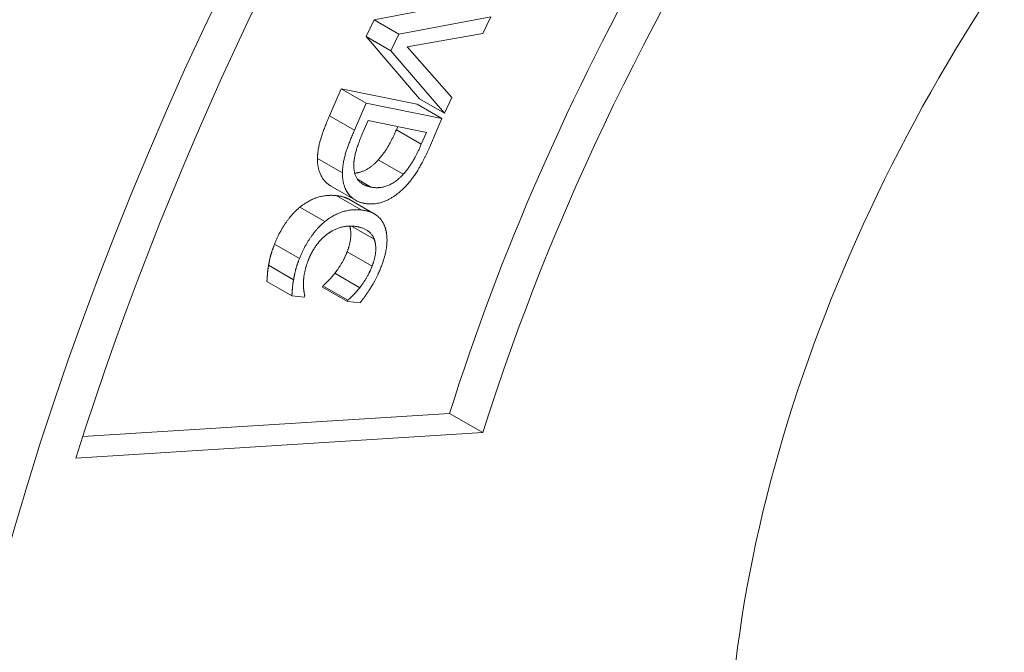
# Paper-space layout 'Layout1' of a CAD drawing. Units: inches. Extents: x -16.9 to -0.5, y -10.9 to -0.6.
# Drawn here: x -3.2 to -2.8, y -4.3 to -4 of the extents above; entities that cross this region are included whole.
import ezdxf

# ---------------------------------------------------------------- set-up
doc = ezdxf.new("R2010")
doc.units = ezdxf.units.IN
doc.header["$MEASUREMENT"] = 0
doc.layers.add('Viewport5ForCustomObjects_0', color=7, linetype='Continuous')
doc.layers.add('Visible Narrow (ANSI)', color=7, linetype='Continuous', lineweight=18)

# ---------------------------------------------------------------- blocks, each defined once
blk = doc.blocks.new('CustomObjectsInViewport5_0')
at = {"layer": 'Visible Narrow (ANSI)'}
for p, q in [((-10001.96261, -10001.18051), (-10001.92696, -10001.17373)), ((-10001.96601, -10001.18758), (-10001.96261, -10001.18051)), ((-10001.96261, -10001.18051), (-10001.95201, -10001.18663)), ((-10001.95201, -10001.18663), (-10001.91301, -10001.17921)), ((-10001.91301, -10001.17921), (-10001.91639, -10001.18624)), ((-10001.91639, -10001.18624), (-10001.94857, -10001.19197)), ((-10001.96601, -10001.18758), (-10001.95541, -10001.1937)), ((-10001.94333, -10001.21411), (-10001.96601, -10001.18758)), ((-10001.95541, -10001.1937), (-10001.95201, -10001.18663)), ((-10001.93272, -10001.22023), (-10001.95541, -10001.1937)), ((-10001.94857, -10001.19197), (-10001.92952, -10001.21356)), ((-10001.98157, -10001.22132), (-10001.97656, -10001.20987)), ((-10001.97656, -10001.20987), (-10001.96595, -10001.21599)), ((-10001.97656, -10001.20987), (-10001.94433, -10001.21638)), ((-10001.94333, -10001.21411), (-10001.93272, -10001.22023)), ((-10001.92952, -10001.21356), (-10001.93272, -10001.22023)), ((-10001.97096, -10001.22745), (-10001.96595, -10001.21599)), ((-10001.96595, -10001.21599), (-10001.93372, -10001.22251)), ((-10001.94433, -10001.21638), (-10001.93372, -10001.22251)), ((-10001.98157, -10001.22132), (-10001.97096, -10001.22745)), ((-10001.96734, -10001.2284), (-10001.96514, -10001.22336)), ((-10001.96514, -10001.22336), (-10001.94032, -10001.22837)), ((-10001.93372, -10001.22251), (-10001.93867, -10001.23384)), ((-10001.95313, -10001.22729), (-10001.95253, -10001.22591)), ((-10001.95313, -10001.22729), (-10001.94253, -10001.23342)), ((-10001.94032, -10001.22837), (-10001.94253, -10001.23342)), ((-10001.98669, -10001.23948), (-10001.97608, -10001.2456)), ((-10001.96081, -10001.24005), (-10001.95021, -10001.24618)), ((-10001.96969, -10001.2483), (-10001.96395, -10001.25161)), ((-10001.98109, -10001.2511), (-10001.97049, -10001.25722)), ((-10001.97876, -10001.25523), (-10001.96815, -10001.26135)), ((-10001.97311, -10001.25689), (-10001.9625, -10001.26302)), ((-10001.99416, -10001.26018), (-10001.98355, -10001.26631)), ((-10001.97222, -10001.26821), (-10001.96252, -10001.27381)), ((-10002.00491, -10001.27584), (-10001.99431, -10001.28197)), ((-10001.97405, -10001.27912), (-10001.96344, -10001.28525)), ((-10002.00746, -10001.28487), (-10001.99685, -10001.291)), ((-10001.97933, -10001.28829), (-10001.96873, -10001.29442)), ((-10002.00818, -10001.29173), (-10001.99758, -10001.29785)), ((-10001.98456, -10001.29417), (-10001.98436, -10001.29365)), ((-10001.98456, -10001.29417), (-10001.97396, -10001.3003)), ((-10001.98436, -10001.29365), (-10001.97375, -10001.29977)), ((-10001.99225, -10001.2984), (-10001.99758, -10001.29785)), ((-10001.99206, -10001.29792), (-10001.99225, -10001.2984)), ((-10001.97396, -10001.3003), (-10001.97375, -10001.29977)), ((-10001.96858, -10001.30085), (-10001.97396, -10001.3003)), ((-10001.93047, -10001.34785), (-10002.0865, -10001.35772)), ((-10001.91633, -10001.35602), (-10001.93047, -10001.34785)), ((-10001.91633, -10001.35602), (-10002.08945, -10001.36696))]:
    blk.add_line(p, q, dxfattribs=at)
at = {"layer": 'Visible Narrow (ANSI)', "extrusion": (0, 0, -1)}
for centre, major_axis, start_param, end_param in [((-10001.83706, -10001.13901), (-0.4625, -0.80107), 0, 3.141593), ((-10001.50614, -10001.33007), (0.4515, 0.78202), 4.34587, 5.305801), ((-10001.50614, -10001.33007), (-0.21625, -0.37456), 0, 3.141593)]:
    blk.add_ellipse(centre, major_axis=major_axis, ratio=0.57735, start_param=start_param, end_param=end_param, dxfattribs=at)
at = {"layer": 'Visible Narrow (ANSI)'}
for centre, major_axis, start_param, end_param in [((-10001.7713, -10001.17698), (0.465, 0.8054), 0, 3.141593), ((-10001.50614, -10001.33007), (0.465, 0.8054), 5.196084, 10.511879), ((-10001.50614, -10001.33007), (-0.3175, -0.54993), 4.118977, 5.078908), ((-10001.52028, -10001.32191), (-0.3175, -0.54993), 4.726632, 5.078908)]:
    blk.add_ellipse(centre, major_axis=major_axis, ratio=0.57735, start_param=start_param, end_param=end_param, dxfattribs=at)
for points in [[(-10001.98669, -10001.23948), (-10001.98657, -10001.23537), (-10001.98421, -10001.22738), (-10001.98157, -10001.22132)], [(-10001.97608, -10001.2456), (-10001.97596, -10001.2415), (-10001.97361, -10001.2335), (-10001.97096, -10001.22745)], [(-10001.96081, -10001.24005), (-10001.95863, -10001.2376), (-10001.95509, -10001.23177), (-10001.95313, -10001.22729)], [(-10001.97121, -10001.24259), (-10001.97126, -10001.23964), (-10001.96926, -10001.2328), (-10001.96734, -10001.2284)], [(-10001.94253, -10001.23342), (-10001.94448, -10001.2379), (-10001.94802, -10001.24372), (-10001.95021, -10001.24618)], [(-10001.93867, -10001.23384), (-10001.94174, -10001.24086), (-10001.94659, -10001.24858), (-10001.94903, -10001.25116)], [(-10001.96395, -10001.25161), (-10001.96771, -10001.25085), (-10001.97121, -10001.24637), (-10001.97121, -10001.24259)], [(-10001.96702, -10001.2585), (-10001.97143, -10001.25761), (-10001.97612, -10001.25064), (-10001.97608, -10001.2456)], [(-10001.95021, -10001.24618), (-10001.95334, -10001.24963), (-10001.96024, -10001.25236), (-10001.96395, -10001.25161)], [(-10001.94903, -10001.25116), (-10001.95319, -10001.25554), (-10001.96232, -10001.25945), (-10001.96702, -10001.2585)], [(-10001.99416, -10001.26018), (-10001.9908, -10001.25741), (-10001.98299, -10001.25479), (-10001.97876, -10001.25523)], [(-10001.97876, -10001.25523), (-10001.97538, -10001.25558), (-10001.97311, -10001.25689)], [(-10002.00491, -10001.27584), (-10002.00299, -10001.27097), (-10001.99754, -10001.26296), (-10001.99416, -10001.26018)], [(-10001.98355, -10001.26631), (-10001.9802, -10001.26353), (-10001.97238, -10001.26092), (-10001.96815, -10001.26135)], [(-10001.96815, -10001.26135), (-10001.96394, -10001.26179), (-10001.95896, -10001.26564), (-10001.95786, -10001.26893)], [(-10001.99431, -10001.28197), (-10001.99239, -10001.2771), (-10001.98694, -10001.26908), (-10001.98355, -10001.26631)], [(-10001.97089, -10001.2683), (-10001.97433, -10001.26794), (-10001.98028, -10001.2699), (-10001.98284, -10001.27187)], [(-10001.96252, -10001.27381), (-10001.9634, -10001.27152), (-10001.96766, -10001.26863), (-10001.97089, -10001.2683)], [(-10001.95786, -10001.26893), (-10001.95679, -10001.27216), (-10001.95766, -10001.28061), (-10001.95966, -10001.28568)], [(-10001.98284, -10001.27187), (-10001.98533, -10001.27381), (-10001.98923, -10001.27928), (-10001.99048, -10001.28245)], [(-10001.96344, -10001.28525), (-10001.96218, -10001.28204), (-10001.96169, -10001.27613), (-10001.96252, -10001.27381)], [(-10002.00746, -10001.28487), (-10002.00708, -10001.28263), (-10002.0061, -10001.27885), (-10002.00491, -10001.27584)], [(-10001.99685, -10001.291), (-10001.99647, -10001.28876), (-10001.99549, -10001.28497), (-10001.99431, -10001.28197)], [(-10001.99048, -10001.28245), (-10001.99162, -10001.28533), (-10001.99261, -10001.29034), (-10001.99265, -10001.29232)], [(-10001.97933, -10001.28829), (-10001.97788, -10001.28646), (-10001.9752, -10001.28205), (-10001.97405, -10001.27912)], [(-10002.00818, -10001.29173), (-10002.00804, -10001.29001), (-10002.00784, -10001.28699), (-10002.00746, -10001.28487)], [(-10001.96873, -10001.29442), (-10001.96727, -10001.29258), (-10001.9646, -10001.28817), (-10001.96344, -10001.28525)], [(-10001.95966, -10001.28568), (-10001.96065, -10001.2882), (-10001.96289, -10001.29257), (-10001.964, -10001.2944)], [(-10001.99758, -10001.29785), (-10001.99744, -10001.29613), (-10001.99723, -10001.29311), (-10001.99685, -10001.291)], [(-10001.98436, -10001.29365), (-10001.98346, -10001.29281), (-10001.98085, -10001.29021), (-10001.97933, -10001.28829)], [(-10001.99265, -10001.29232), (-10001.99267, -10001.29422), (-10001.99227, -10001.29709), (-10001.99206, -10001.29792)], [(-10001.97375, -10001.29977), (-10001.97285, -10001.29893), (-10001.97024, -10001.29633), (-10001.96873, -10001.29442)], [(-10001.964, -10001.2944), (-10001.965, -10001.29599), (-10001.96733, -10001.29925), (-10001.96858, -10001.30085)]]:
    blk.add_open_spline(points, degree=2, dxfattribs=at)
for points, knots in [([(-10001.98109, -10001.2511), (-10001.98307, -10001.24996), (-10001.98673, -10001.24452), (-10001.98669, -10001.23948)], [0.437617, 0.437617, 0.437617, 1, 2, 2, 2]), ([(-10001.97085, -10001.2457), (-10001.96909, -10001.24554), (-10001.96394, -10001.24351), (-10001.96081, -10001.24005)], [0.508682, 0.508682, 0.508682, 1, 2, 2, 2]), ([(-10001.97405, -10001.27912), (-10001.97279, -10001.27592), (-10001.97232, -10001.27033), (-10001.97296, -10001.2682)], [0, 0, 0, 1, 1.890432, 1.890432, 1.890432])]:
    blk.add_open_spline(points, degree=2, knots=knots, dxfattribs=at)

psp = doc.layouts.get("Layout1")

# ---------------------------------------------------------------- block references
at = {"layer": 'Viewport5ForCustomObjects_0'}
psp.add_blockref('CustomObjectsInViewport5_0', (9998.8886, 9997.1862), dxfattribs=at)

doc.saveas('drawing.dxf')
